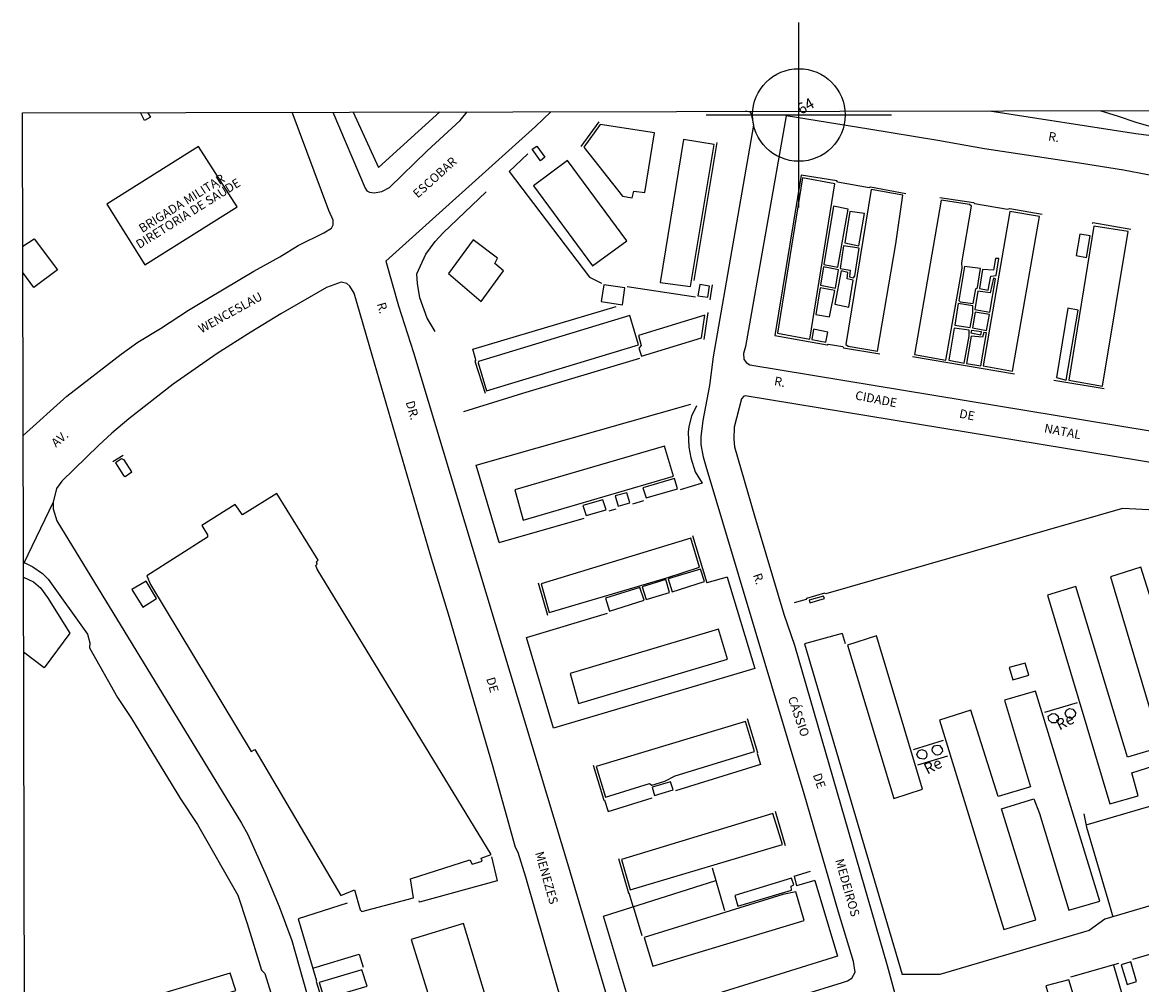
# Model space of a CAD drawing. Units: millimetres. Extents: x 175902 to 1775965, y 1665955 to 1668747.
# Drawn here: x 175902 to 176156, y 1668529 to 1668747 of the extents above; entities that cross this region are included whole.
import ezdxf
from ezdxf.enums import TextEntityAlignment as Align

# ---------------------------------------------------------------- set-up
doc = ezdxf.new("R2010")
doc.units = ezdxf.units.MM
doc.header["$PDMODE"] = 34
doc.header["$PDSIZE"] = 21
for name, color, linetype in [('Identificacao', 4, 'Continuous'), ('Pontos', 1, 'Continuous'), ('V-EDIFICACAO', 2, 'Continuous'), ('V-EDIFICACAO_IDENTIFICADA', 6, 'Continuous'), ('V-ESCADA', 8, 'Continuous'), ('V-LOTE', 10, 'Continuous'), ('V-NOME_DOS_LOGRADOUROS', 7, 'Continuous'), ('V-QUADRA', 6, 'Continuous'), ('V-REFERENCIA', 2, 'Continuous'), ('V-TESTADA', 141, 'Continuous'), ('X-LIMITE_5000', 7, 'Continuous')]:
    doc.layers.add(name, color=color, linetype=linetype)
doc.styles.add('cdl', font='romans.shx', dxfattribs={"height": 2.5})

msp = doc.modelspace()

# ---------------------------------------------------------------- linework, layer by layer
at = {"layer": 'Pontos'}
msp.add_point((176077.76, 1668725.88), dxfattribs=at)
at = {"layer": 'V-EDIFICACAO'}
for points in [[(176032.65, 1668723.73), (176028.97, 1668718.62), (176037.71, 1668707.44), (176039.93, 1668707.06), (176040.3, 1668708.58), (176042.84, 1668708.29), (176045.04, 1668721.81), (176032.65, 1668723.73)], [(176051.59, 1668720.29), (176046.26, 1668687.92), (176053.15, 1668687), (176058.54, 1668719.21), (176051.59, 1668720.29)], [(176025.26, 1668715.54), (176017.52, 1668709.84), (176030.91, 1668691.7), (176038.76, 1668697.38), (176025.26, 1668715.54)], [(176078.62, 1668711.61), (176072.92, 1668676.44), (176080.22, 1668675.08), (176085.92, 1668710.26), (176078.62, 1668711.61)], [(176094.2, 1668708.97), (176088.42, 1668673.86), (176088.95, 1668673.45), (176095.63, 1668672.3), (176099.75, 1668696.66), (176101.39, 1668707.73), (176094.2, 1668708.97)], [(176110.02, 1668706.54), (176104.03, 1668671.61), (176111.14, 1668670.31), (176114.85, 1668691.17), (176114.73, 1668692.35), (176116.93, 1668705.21), (176116.45, 1668705.57), (176110.02, 1668706.54)], [(176083.45, 1668691.99), (176086.61, 1668691.36), (176088.93, 1668704.49), (176085.64, 1668705.18), (176083.45, 1668691.99)], [(176089.31, 1668704.02), (176088.16, 1668696.86), (176091.34, 1668696.2), (176092.62, 1668703.51), (176089.31, 1668704.02)], [(176125.6, 1668703.98), (176119.57, 1668668.97), (176126.24, 1668667.8), (176132.34, 1668702.84), (176125.6, 1668703.98)], [(176144.69, 1668700.71), (176139.04, 1668665.75), (176146.63, 1668664.41), (176152.45, 1668699.43), (176144.69, 1668700.71)], [(176141.5, 1668698.87), (176140.7, 1668694.01), (176143, 1668693.53), (176143.83, 1668698.5), (176141.5, 1668698.87)], [(176003.89, 1668697.61), (175998.29, 1668689.94), (176005.67, 1668683.6), (176010.77, 1668690.53), (176008.77, 1668692.22), (176009.36, 1668693.39), (176003.89, 1668697.61)], [(176087.91, 1668696.23), (176087.11, 1668691.11), (176089.41, 1668690.67), (176089.23, 1668689.17), (176090.15, 1668688.94), (176090.49, 1668689.39), (176091.47, 1668695.65), (176087.91, 1668696.23)], [(176119.44, 1668690.86), (176118.72, 1668686.53), (176120.71, 1668686.13), (176121.36, 1668689.36), (176122.53, 1668689.51), (176123.16, 1668693.31), (176122.41, 1668693.34), (176121.91, 1668690.68), (176119.44, 1668690.86)], [(176083.37, 1668691.43), (176082.69, 1668687.3), (176086.08, 1668686.65), (176086.76, 1668690.74), (176083.37, 1668691.43)], [(176087.38, 1668690.51), (176085.91, 1668682.96), (176089.09, 1668682.32), (176090.11, 1668688.41), (176088.75, 1668688.7), (176088.88, 1668690.2), (176087.38, 1668690.51)], [(176115.37, 1668691.5), (176114.05, 1668683.79), (176114.4, 1668683.51), (176117.3, 1668683.17), (176117.95, 1668686.45), (176118.28, 1668686.75), (176118.96, 1668691.07), (176115.37, 1668691.5)], [(176118.38, 1668685.92), (176117.66, 1668681.74), (176121.08, 1668681.18), (176122.4, 1668688.76), (176121.92, 1668688.9), (176121.18, 1668685.59), (176118.38, 1668685.92)], [(176033.48, 1668687.39), (176032.91, 1668683.57), (176037.76, 1668682.87), (176038.3, 1668686.66), (176033.48, 1668687.39)], [(176055.28, 1668687.47), (176054.87, 1668684.87), (176057.11, 1668684.54), (176057.5, 1668687.1), (176055.28, 1668687.47)], [(176082.57, 1668686.66), (176081.59, 1668680.68), (176084.74, 1668680.12), (176085.91, 1668686.11), (176082.57, 1668686.66)], [(176113.92, 1668683.11), (176113.12, 1668678.26), (176116.6, 1668677.66), (176117.27, 1668680.98), (176117.27, 1668682.63), (176113.92, 1668683.11)], [(176005.1, 1668670.01), (176004.96, 1668669.69), (176006.86, 1668663.37), (176041.37, 1668673.75), (176039.4, 1668680.4), (176005.1, 1668670.01)], [(176041.36, 1668675.85), (176041.99, 1668673.64), (176041.45, 1668673.04), (176042.05, 1668671.21), (176055.7, 1668675.38), (176056.46, 1668680.47), (176041.36, 1668675.85)], [(176117.79, 1668681.19), (176117.19, 1668677.61), (176120.35, 1668677.02), (176121, 1668680.68), (176117.79, 1668681.19)], [(176138.77, 1668682.05), (176136.19, 1668666.37), (176138.38, 1668665.77), (176141.11, 1668681.61), (176138.77, 1668682.05)], [(176112.99, 1668677.54), (176111.76, 1668670.28), (176115.3, 1668669.59), (176116.42, 1668675.76), (176116.37, 1668677.12), (176112.99, 1668677.54)], [(176081.1, 1668677.29), (176080.71, 1668674.94), (176083.9, 1668674.4), (176084.3, 1668676.63), (176081.1, 1668677.29)], [(176116.85, 1668675.73), (176115.83, 1668669.56), (176119.03, 1668669), (176120.32, 1668676.47), (176119.71, 1668676.57), (176119.46, 1668675.49), (176116.85, 1668675.73)], [(176116.96, 1668677.05), (176116.77, 1668676.45), (176119.06, 1668676), (176119.17, 1668676.68), (176116.96, 1668677.05)], [(176013.29, 1668640.85), (176015.22, 1668634.04), (176049.35, 1668643.96), (176047.27, 1668650.81), (176013.29, 1668640.85)], [(175924.67, 1668647.66), (175924.1, 1668647.94), (175922.68, 1668646.98), (175924.5, 1668644.14), (175924.91, 1668643.92), (175926.4, 1668644.95), (175924.67, 1668647.66)], [(176042.34, 1668641.32), (176043.08, 1668639.04), (176050.22, 1668641.13), (176049.51, 1668643.44), (176042.34, 1668641.32)], [(175959.35, 1668640.09), (175951.55, 1668635.22), (175949.89, 1668637.59), (175942.28, 1668632.77), (175943.59, 1668630.65), (175943.57, 1668630.16), (175929.85, 1668621.41), (175930.65, 1668619.41), (175953.51, 1668581.54), (175954.3, 1668582), (175973.82, 1668548.87), (175976.97, 1668550.18), (175978.26, 1668545.66), (175978.63, 1668545.31), (175990.32, 1668548.37), (175990.32, 1668548.37), (175989.68, 1668552.67), (176003.11, 1668556.96), (176003.64, 1668556.01), (176005.88, 1668556.67), (176005.71, 1668557.34), (176007.96, 1668558.22), (175968.46, 1668622.88), (175968.17, 1668623.76), (175968.45, 1668624.02), (175968.29, 1668624.54), (175968.71, 1668624.93), (175959.35, 1668640.09)], [(176036.06, 1668639.49), (176036.75, 1668637.17), (176039.38, 1668637.96), (176038.76, 1668640.21), (176036.06, 1668639.49)], [(176028.76, 1668637.37), (176029.49, 1668635.09), (176034.01, 1668636.38), (176033.27, 1668638.65), (176028.76, 1668637.37)], [(176019.27, 1668619.59), (176021.12, 1668613.04), (176047.81, 1668620.92), (176055.21, 1668623.38), (176053.22, 1668629.91), (176019.27, 1668619.59)], [(176048.12, 1668620.7), (176048.99, 1668617.78), (176056.33, 1668620.07), (176055.42, 1668622.89), (176048.12, 1668620.7)], [(176140.64, 1668618.99), (176134.15, 1668617.03), (176148.36, 1668569.67), (176154.78, 1668571.54), (176153.34, 1668576.73), (176159.76, 1668578.78), (176161.06, 1668578.94), (176162.59, 1668573.99), (176169.54, 1668576.07), (176158.59, 1668613.19), (176159.53, 1668613.52), (176158.96, 1668615.45), (176158.37, 1668615.36), (176158.03, 1668616.03), (176157.59, 1668616.19), (176155.37, 1668623.37), (176148.46, 1668621.14), (176160, 1668582.54), (176152.3, 1668580.26), (176140.64, 1668618.99)], [(175926.45, 1668618.3), (175928.9, 1668614.26), (175932.04, 1668616.21), (175929.67, 1668620.14), (175926.45, 1668618.3)], [(176042.21, 1668618.88), (176043.12, 1668616), (176048.44, 1668617.64), (176047.56, 1668620.53), (176042.21, 1668618.88)], [(176033.86, 1668616.32), (176034.8, 1668613.41), (176042.63, 1668615.88), (176041.68, 1668618.75), (176033.86, 1668616.32)], [(176080.13, 1668615.86), (176080.24, 1668615.3), (176083.56, 1668616.21), (176083.38, 1668616.8), (176080.13, 1668615.86)], [(176025.87, 1668599.22), (176027.78, 1668592.43), (176061.54, 1668602.46), (176059.5, 1668609.28), (176025.87, 1668599.22)], [(176097.8, 1668599.76), (176095.37, 1668607.8), (176088.79, 1668605.65), (176099.34, 1668570.93), (176105.85, 1668573.03), (176097.8, 1668599.76)], [(176125.51, 1668600.59), (176126.35, 1668597.84), (176129.91, 1668598.9), (176129.09, 1668601.58), (176125.51, 1668600.59)], [(176116.82, 1668590.91), (176109.68, 1668588.68), (176124.29, 1668541.23), (176131.53, 1668543.38), (176123.73, 1668568.56), (176131.08, 1668570.84), (176132.37, 1668567.48), (176139, 1668545.58), (176146.03, 1668547.61), (176131.43, 1668595.24), (176124.45, 1668593.19), (176130.36, 1668573.57), (176122.96, 1668571.37), (176116.82, 1668590.91)], [(176139.15, 1668591.28), (176139.94, 1668591.14), (176140.56, 1668590.42), (176140.44, 1668589.64), (176139.95, 1668589.17), (176139.46, 1668589.01), (176138.5, 1668589.45), (176138.2, 1668590.22), (176138.51, 1668590.93), (176139.15, 1668591.28)], [(176135.25, 1668590.2), (176135.96, 1668590.08), (176136.58, 1668589.53), (176136.65, 1668588.73), (176136.44, 1668588.35), (176135.97, 1668588.07), (176135.19, 1668588.07), (176134.46, 1668588.65), (176134.36, 1668589.53), (176135.25, 1668590.2)], [(176031.79, 1668578.19), (176033.87, 1668571.23), (176043.88, 1668574.28), (176044.37, 1668573.95), (176047.36, 1668574.84), (176049.69, 1668576.06), (176067.71, 1668581.58), (176065.65, 1668588.37), (176031.79, 1668578.19)], [(176105.69, 1668582.04), (176106.49, 1668581.67), (176106.82, 1668581.09), (176106.7, 1668580.28), (176106.45, 1668579.95), (176106.09, 1668579.83), (176105.25, 1668579.93), (176104.81, 1668580.2), (176104.56, 1668580.84), (176104.94, 1668581.69), (176105.69, 1668582.04)], [(176108.81, 1668582.93), (176109.22, 1668583.02), (176109.68, 1668582.89), (176110.29, 1668582.14), (176110.35, 1668581.54), (176109.76, 1668580.85), (176109.2, 1668580.7), (176108.8, 1668580.81), (176108.16, 1668581.43), (176108.02, 1668581.89), (176108.11, 1668582.34), (176108.49, 1668582.83), (176108.81, 1668582.93)], [(176044.46, 1668573.43), (176045.03, 1668571.58), (176049.25, 1668572.85), (176048.64, 1668574.71), (176044.46, 1668573.43)], [(176037.53, 1668557.09), (176039.46, 1668550.16), (176074.02, 1668560.5), (176071.85, 1668567.49), (176037.53, 1668557.09)], [(176063.26, 1668548.89), (176063.95, 1668546.45), (176076.13, 1668550.14), (176076.03, 1668551.05), (176076.66, 1668551.35), (176076.09, 1668552.81), (176063.26, 1668548.89)], [(176042.67, 1668539.4), (176044.6, 1668532.87), (176078.95, 1668543.24), (176077.08, 1668549.71), (176074.13, 1668549.12), (176042.67, 1668539.4)], [(176150.92, 1668533.2), (176152.26, 1668528.71), (176154.35, 1668529.37), (176153.12, 1668533.83), (176150.92, 1668533.2)], [(175930.15, 1668525.68), (175931.3, 1668521.93), (175933.73, 1668522.35), (175950.04, 1668527.37), (175948.69, 1668531.3), (175930.15, 1668525.68)], [(175968.94, 1668529.17), (175970.05, 1668525.46), (175979.82, 1668528.33), (175978.63, 1668532.06), (175968.94, 1668529.17)], [(176139.03, 1668529.76), (176133.82, 1668528.44), (176144.36, 1668490.99), (176144.93, 1668490.93), (176146.35, 1668485.93), (176151.42, 1668487.48), (176147.61, 1668501.19), (176139.03, 1668529.76)]]:
    msp.add_lwpolyline(points, close=True, dxfattribs=at)
msp.add_lwpolyline([(175901.65, 1668696.13), (175904.23, 1668697.83), (175909.54, 1668690.75), (175904.21, 1668686.79), (175901.66, 1668690.19)], dxfattribs=at)
at = {"layer": 'V-EDIFICACAO_IDENTIFICADA'}
msp.add_lwpolyline([(175920.72, 1668705.67), (175929.34, 1668691.94), (175950.28, 1668705.07), (175941.55, 1668718.72), (175920.72, 1668705.67)], close=True, dxfattribs=at)
at = {"layer": 'V-ESCADA'}
msp.add_lwpolyline([(175929.99, 1668726.43), (175930.63, 1668725.37), (175929.32, 1668724.61), (175928.38, 1668726.43)], dxfattribs=at)
msp.add_lwpolyline([(176018.29, 1668718.84), (176020.15, 1668716.34), (176019.12, 1668715.5), (176017.28, 1668718.1), (176018.29, 1668718.84)], close=True, dxfattribs=at)
at = {"layer": 'V-LOTE'}
for points in [[(175976.65, 1668726.53), (175982.37, 1668713.97), (175996.33, 1668726.57)], [(176016.23, 1668717.09), (176012.06, 1668713.04)], [(176012.06, 1668713.04), (176030.23, 1668689.14), (176032.96, 1668687.77)], [(176086.51, 1668710.72), (176093.7, 1668709.45)], [(175995.27, 1668676.81), (175993.45, 1668679.84), (175991.77, 1668684.44), (175991.21, 1668687.66), (175991.06, 1668689.9), (175993.16, 1668694.3), (175995.24, 1668697.18), (175997.03, 1668699.19), (176006.84, 1668708.45)], [(176117.58, 1668705.82), (176125.1, 1668704.51)], [(176054.3, 1668684.59), (176038.8, 1668686.93)], [(176003.8, 1668672.8), (176036.29, 1668682.46)], [(176004.44, 1668670.38), (176003.8, 1668672.8)], [(176084.44, 1668673.93), (176087.71, 1668673.37)], [(176041.57, 1668670.63), (176015.04, 1668662.76), (176001.64, 1668658.58)], [(176004.56, 1668646.5), (176053.23, 1668660.32)], [(176054.57, 1668659.94), (176053.37, 1668657.56), (176052.79, 1668655.22), (176052.67, 1668653.95), (176052.77, 1668650.56), (176053.24, 1668648.11), (176054.25, 1668644.98), (176055.82, 1668642.38)], [(176009.78, 1668628.91), (176004.56, 1668646.5)], [(176055.82, 1668642.38), (176050.86, 1668640.85)], [(176040.07, 1668637.69), (176042.62, 1668638.46)], [(176009.78, 1668628.91), (176029.05, 1668634.49)], [(176034.71, 1668636.11), (176036.3, 1668636.61)], [(176172.15, 1668635.59), (176151.2, 1668636.65), (176083.87, 1668617.32)], [(175901.86, 1668621.05), (175901.86, 1668621.05), (175904.09, 1668620.01), (175905.71, 1668618.67), (175907.29, 1668616.5), (175912.36, 1668608.38)], [(176061.47, 1668621.11), (176056.87, 1668619.77)], [(176061.47, 1668621.11), (176067.78, 1668600.35)], [(176079.39, 1668616.03), (176076.67, 1668615.23)], [(176016, 1668607.41), (176034.34, 1668612.9)], [(175912.36, 1668608.38), (175906.55, 1668600.5)], [(176022.11, 1668586.81), (176016, 1668607.41)], [(176087.56, 1668608.33), (176079.05, 1668605.96), (176101.18, 1668530.96)], [(176087.56, 1668608.33), (176088.3, 1668606.05)], [(175906.55, 1668600.5), (175901.85, 1668604.1)], [(176067.78, 1668600.35), (176022.11, 1668586.81)], [(176140.94, 1668592.58), (176133.47, 1668590.42)], [(176110.48, 1668584.08), (176103.68, 1668581.92)], [(176068.27, 1668581.1), (176069.03, 1668578.62)], [(176069.03, 1668578.62), (176049.79, 1668572.66)], [(176104.75, 1668578.51), (176111.59, 1668580.55)], [(176142.92, 1668564.92), (176174.51, 1668574.17), (176180.74, 1668553.44)], [(176034.51, 1668567.96), (176044.51, 1668571.02)], [(176033.66, 1668570.53), (176034.51, 1668567.96)], [(176142.45, 1668567.44), (176143.02, 1668564.39), (176148.23, 1668546.69)], [(176008.03, 1668557.64), (176009.33, 1668552.25), (175991.69, 1668547.37), (175991.59, 1668547.72)], [(176191, 1668556.47), (176147.17, 1668543.53), (176143.62, 1668540.96), (176109.74, 1668531), (176101.18, 1668530.96)], [(176058.13, 1668555.15), (176060.91, 1668545.52)], [(176076.69, 1668553.29), (176080.44, 1668554.44)], [(176033.43, 1668544.24), (176058.94, 1668552.29)], [(176081.41, 1668552.27), (176086.51, 1668535.14), (176040.44, 1668520.82), (176033.43, 1668544.24)], [(176081.41, 1668552.27), (176077.21, 1668551.11)], [(176040.19, 1668546.38), (176039.28, 1668549.45)], [(175975.31, 1668547.14), (175964.12, 1668543.63), (175968.34, 1668529.57)], [(176040.19, 1668546.38), (176042.16, 1668539.8)], [(176148.23, 1668546.69), (176149.03, 1668544.07)], [(176001.65, 1668542.52), (175989.8, 1668538.9), (176000.23, 1668505.33)], [(176011.9, 1668508.86), (176001.65, 1668542.52)], [(175967.48, 1668532.43), (175978.01, 1668535.58), (175978.91, 1668532.68)], [(176167.63, 1668508.82), (176159.92, 1668536.3), (176153.45, 1668534.4)], [(176150.26, 1668533.46), (176139.4, 1668530.36)], [(176149.16, 1668533.14), (176158.12, 1668502.18)]]:
    msp.add_lwpolyline(points, dxfattribs=at)
at = {"layer": 'V-QUADRA'}
for points in [[(175901.74, 1668653.22), (175911.67, 1668662.09), (175924, 1668671.66), (175927.81, 1668674.34), (175932.95, 1668677.5), (175939.27, 1668681.66), (175943.79, 1668684.37), (175954.11, 1668690.44), (175959.98, 1668693.71), (175964.14, 1668696.27), (175969.95, 1668699.16), (175971.69, 1668700.2), (175972.07, 1668700.96), (175972.1, 1668702), (175971.14, 1668704.23), (175962.81, 1668726.5)], [(175972.02, 1668726.52), (175979.39, 1668709.28), (175979.73, 1668708.71), (175980.31, 1668708.39), (175981.41, 1668708.22), (175983.17, 1668708.51), (175984.89, 1668709.47), (175993.46, 1668717.75), (176000.93, 1668724.66), (176002.52, 1668726.58)], [(176021.52, 1668726.63), (176017.97, 1668723.26), (175984.02, 1668692.7), (175986.9, 1668682.63), (175990.32, 1668672), (176025.47, 1668555.42), (176037.25, 1668515.7)], [(176078.37, 1668526.29), (176087.69, 1668529.19), (176088.83, 1668529.57), (176089.78, 1668530.13), (176090.52, 1668531.53), (176090.19, 1668533.93), (176086.75, 1668545.13), (176078.94, 1668571.99), (176056.7, 1668646.18), (176056.09, 1668648.31), (176055.6, 1668651.19), (176055.61, 1668652.91), (176056.07, 1668656.6), (176057.54, 1668664.53), (176058.4, 1668671.01), (176067.53, 1668723.58), (176067.02, 1668726.13), (176066.76, 1668726.55), (176065.62, 1668726.72)], [(176167.97, 1668710.23), (176151.4, 1668713.36), (176141.45, 1668714.99), (176119.87, 1668718.19), (176109.3, 1668720.1), (176093.65, 1668722.64), (176093.65, 1668722.64), (176074.89, 1668725.7), (176065.62, 1668673.4), (176065.17, 1668671.81), (176065.3, 1668670.54), (176065.81, 1668669.78), (176066.62, 1668669.2), (176199.24, 1668647.37)], [(176121.04, 1668726.84), (176154.26, 1668721.69), (176164.83, 1668720.29), (176188.46, 1668716.22), (176190.56, 1668716.03), (176199.54, 1668715.92), (176206.31, 1668716.45), (176211.17, 1668717.15), (176217.64, 1668718.79), (176238.07, 1668724.41), (176243.71, 1668725.76), (176249.93, 1668727.12)], [(176026.33, 1668516.49), (176015.84, 1668553.09), (176014.11, 1668558.66), (176013.47, 1668559.77), (176008.27, 1668578.55), (175998.5, 1668611.92), (175994.17, 1668626.09), (175980.97, 1668671.4), (175976.89, 1668685.5), (175975.91, 1668687.09), (175975.23, 1668687.64), (175973.94, 1668687.94), (175970.55, 1668686.75), (175960.24, 1668680.83), (175953.4, 1668676.67), (175945.79, 1668671.81), (175935.79, 1668664.85), (175925.76, 1668657), (175921.9, 1668653.71), (175918.82, 1668650.96), (175910.51, 1668642.86), (175909.3, 1668641.18), (175908.59, 1668638.08), (175901.8, 1668624.13)], [(176199.88, 1668640.15), (176065.58, 1668662.22), (176065.24, 1668662.11), (176064.77, 1668661.5), (176063.09, 1668655.09), (176063.03, 1668652.4), (176063.18, 1668650.6), (176067.69, 1668634.98), (176074.39, 1668612.67), (176076.75, 1668605.65), (176097.8, 1668533.05), (176100.14, 1668524.42), (176039.98, 1668505.74), (176069.09, 1668405.84), (176070.52, 1668403.36), (176071.77, 1668402.76), (176072.62, 1668402.65), (176073.41, 1668402.66), (176079.88, 1668404.67), (176184.22, 1668434.73)]]:
    msp.add_lwpolyline(points, dxfattribs=at)
at = {"layer": 'V-REFERENCIA'}
for points in [[(176146.09, 1668726.9), (176150.19, 1668725.58), (176154.21, 1668724.24), (176156.58, 1668723.57), (176160.72, 1668722.54), (176164.07, 1668721.69), (176165.41, 1668721.44), (176167.54, 1668720.47), (176170.19, 1668719.37)], [(175908.59, 1668638.08), (175908.55, 1668636.59), (175909.4, 1668633.83), (175951.3, 1668565.28), (175952.72, 1668562.72), (175956.93, 1668553.44), (175959.83, 1668546.42), (175962.72, 1668538.68), (175967.83, 1668520.5), (175972.54, 1668505.09), (175975.11, 1668496.8), (175975.66, 1668495.46), (175976.32, 1668494.8), (175977.53, 1668494.65)], [(175901.8, 1668624.48), (175903.95, 1668623.41), (175906.11, 1668621.91), (175907.45, 1668620.66), (175916.32, 1668608.16), (175916.87, 1668606.17), (175916.84, 1668605.05), (175923.14, 1668593.8), (175926.32, 1668589.03), (175937.45, 1668570.82), (175941.29, 1668565.01), (175950.46, 1668549), (175952.62, 1668542.57), (175955.83, 1668531.95), (175955.84, 1668531.95), (175956.6, 1668531.23), (175960.64, 1668518.06), (175967.77, 1668493.82), (175967.77, 1668492.96), (175967.28, 1668491.94)]]:
    msp.add_lwpolyline(points, dxfattribs=at)
at = {"layer": 'V-TESTADA'}
for points in [[(175976.65, 1668726.53), (175982.37, 1668713.97), (175996.33, 1668726.57)], [(176032.38, 1668724.3), (176028.29, 1668718.72)], [(176059.12, 1668719.67), (176053.94, 1668688.38)], [(176016.23, 1668717.09), (176012.06, 1668713.04)], [(176086.51, 1668710.72), (176086.38, 1668710.94), (176078.26, 1668712.24), (176072.29, 1668675.85), (176084.22, 1668673.75), (176084.44, 1668673.93)], [(176086.51, 1668710.72), (176093.7, 1668709.45)], [(175995.27, 1668676.81), (175993.45, 1668679.84), (175991.77, 1668684.44), (175991.21, 1668687.66), (175991.06, 1668689.9), (175993.16, 1668694.3), (175995.24, 1668697.18), (175997.03, 1668699.19), (176006.84, 1668708.45)], [(176093.7, 1668709.45), (176093.99, 1668709.58), (176102, 1668708.08)], [(176109.74, 1668707.19), (176117.39, 1668706.05), (176117.58, 1668705.82)], [(176117.58, 1668705.82), (176125.1, 1668704.51)], [(176125.1, 1668704.51), (176125.64, 1668704.71), (176132.96, 1668703.42)], [(176153.08, 1668699.93), (176144.5, 1668701.44), (176144.3, 1668701.27)], [(176058.11, 1668687.4), (176057.56, 1668683.98)], [(176057.09, 1668681.07), (176056.19, 1668674.99)], [(176004.44, 1668670.38), (176003.8, 1668672.8)], [(176084.44, 1668673.93), (176087.71, 1668673.37)], [(176087.71, 1668673.37), (176087.89, 1668673.11), (176096.14, 1668671.75)], [(176004.44, 1668670.38), (176004.24, 1668670.07), (176006.55, 1668662.79)], [(176103.55, 1668671.11), (176126.73, 1668667.19)], [(176135.62, 1668665.74), (176147.02, 1668663.83)], [(176054.57, 1668659.94), (176053.37, 1668657.56), (176052.79, 1668655.22), (176052.67, 1668653.95), (176052.77, 1668650.56), (176053.24, 1668648.11), (176054.25, 1668644.98), (176055.82, 1668642.38)], [(175924.47, 1668648.67), (175922.1, 1668647.25)], [(176009.78, 1668628.91), (176004.56, 1668646.5)], [(176172.15, 1668635.59), (176151.2, 1668636.65), (176083.87, 1668617.32)], [(176053.64, 1668630.52), (176056.87, 1668619.77)], [(175901.86, 1668621.05), (175901.86, 1668621.05), (175904.09, 1668620.01), (175905.71, 1668618.67), (175907.29, 1668616.5), (175912.36, 1668608.38)], [(176018.6, 1668619.78), (176020.76, 1668612.45)], [(176061.47, 1668621.11), (176067.78, 1668600.35)], [(176083.87, 1668617.32), (176083.58, 1668617.43), (176079.53, 1668616.22), (176079.39, 1668616.03)], [(176079.39, 1668616.03), (176076.67, 1668615.23)], [(176022.11, 1668586.81), (176016, 1668607.41)], [(176079.05, 1668605.96), (176101.18, 1668530.96)], [(176066.07, 1668589), (176068.37, 1668581.3), (176068.27, 1668581.1)], [(176068.27, 1668581.1), (176069.03, 1668578.62)], [(176031.09, 1668578.47), (176033.5, 1668570.54), (176033.66, 1668570.53)], [(176033.66, 1668570.53), (176034.51, 1668567.96)], [(176072.38, 1668568.03), (176074.67, 1668560.25)], [(176008.03, 1668557.64), (176009.33, 1668552.25)], [(176036.87, 1668557.26), (176039.12, 1668549.46), (176039.28, 1668549.45)], [(176076.69, 1668553.29), (176077.21, 1668551.11)], [(176081.41, 1668552.27), (176086.51, 1668535.14), (176040.44, 1668520.82), (176033.43, 1668544.24)], [(176040.19, 1668546.38), (176039.28, 1668549.45)], [(175964.12, 1668543.63), (175968.34, 1668529.57)], [(175968.34, 1668529.57), (175968.26, 1668529.37), (175969.64, 1668524.8), (175969.75, 1668524.82)]]:
    msp.add_lwpolyline(points, dxfattribs=at)
at = {"layer": 'X-LIMITE_5000'}
msp.add_lwpolyline([(175901.58, 1668726.37), (176383.55, 1668727.41), (176865.52, 1668728.43), (177347.49, 1668729.44), (177829.46, 1668730.42), (178311.43, 1668731.38), (178312.52, 1668177.09), (178313.61, 1667622.8), (178314.7, 1667068.52), (178315.8, 1666514.23), (178316.89, 1665959.95), (177835.04, 1665958.99), (177353.19, 1665958), (176871.34, 1665957), (176389.49, 1665955.98), (175907.64, 1665954.93), (175906.43, 1666509.22), (175905.22, 1667063.51), (175904, 1667617.79), (175902.79, 1668172.08), (175901.58, 1668726.37)], dxfattribs=at)

# ---------------------------------------------------------------- texts
at = {"layer": 'Identificacao', "style": 'cdl'}
msp.add_attdef('64', (176078.26, 1668725.88), '64', height=2.5, rotation=30, dxfattribs=at)
at = {"layer": 'V-NOME_DOS_LOGRADOUROS'}
for s, height, rotation, p in [('R.', 2, 350, (176134.13, 1668719.52)), ('ESCOBAR', 2, 42, (175991.71, 1668706.45)), ('DIRETORIA DE SAÚDE', 2, 32, (175928.45, 1668694.95)), ('BRIGADA MILITAR', 2, 32, (175929.11, 1668698.56)), ('WENCESLAU', 2, 29, (175942.51, 1668675.78)), ('R.', 2, 286, (175981.41, 1668682.89)), ('R.', 2, 349, (176071.92, 1668664.03)), ('CIDADE', 2, 349, (176090.3, 1668660.79)), ('DR.', 2, 286, (175987.93, 1668660.59)), ('DE', 2, 349, (176113.91, 1668656.65)), ('NATAL', 2, 349, (176133.19, 1668653.35)), ('AV.', 2, 41, (175909.61, 1668649.94)), ('R.', 2, 289, (176066.73, 1668621.37)), ('DE', 2, 286, (176006.21, 1668597.91)), ('CÁSSIO', 2, 289, (176074.65, 1668593.45)), ('Re', 2.5, 27, (176137.25, 1668585.61)), ('Re', 2.5, 27, (176107.28, 1668575.59)), ('DE', 2, 289, (176080.3, 1668576.04)), ('MENEZES', 2, 286, (176017.29, 1668558.38)), ('MEDEIROS', 2, 286, (176085.37, 1668556.74))]:
    msp.add_text(s, height=height, rotation=rotation, dxfattribs=at).set_placement(p, align=Align.BOTTOM_LEFT)

doc.saveas('drawing.dxf')
